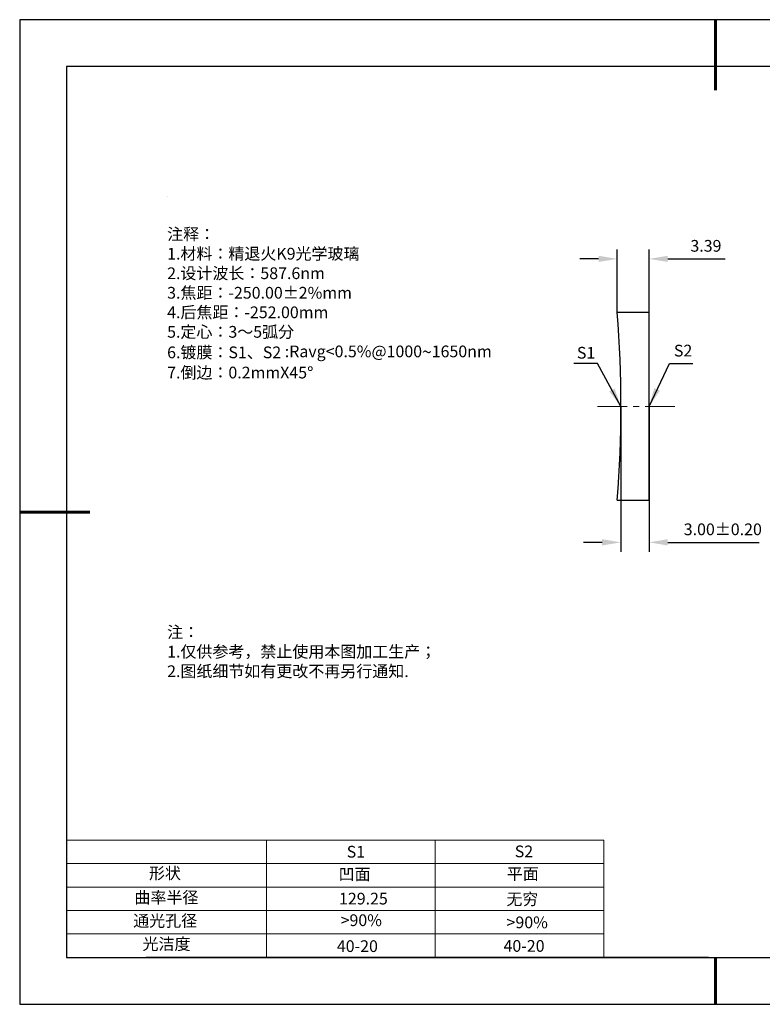
# Model space of a CAD drawing. Units: millimetres. Extents: x 0 to 297, y -2 to 208.
# Drawn here: x 0 to 158, y -2 to 208 of the extents above; entities that cross this region are included whole.
import ezdxf

# ---------------------------------------------------------------- set-up
doc = ezdxf.new("R2010")
doc.units = ezdxf.units.MM
doc.header["$PDSIZE"] = -1
doc.linetypes.add('CENTER', pattern=[10.16, 6.35, -1.27, 1.27, -1.27])
for name, color, linetype, lineweight in [('2细线层', 4, 'Continuous', 15), ('3中心线层', 1, 'CENTER', 9), ('7标注层', 4, 'Continuous', 5), ('粗实线层', 7, 'Continuous', 25)]:
    doc.layers.add(name, color=color, linetype=linetype, lineweight=lineweight)
for name, color, linetype in [('6文字层', 3, 'Continuous'), ('6文字层 @ 1', 3, 'Continuous'), ('细实线层', 7, 'Continuous')]:
    doc.layers.add(name, color=color, linetype=linetype)
doc.styles.add('TH-GBD2M', font='calibri.ttf', dxfattribs={"width": 0.8, "height": 2.5})
doc.styles.add('标准', font='txt', dxfattribs={"height": 9.59})
doc.dimstyles.new('TH-GBD2M', dxfattribs={"dimtxt": 2.5, "dimasz": 4, "dimexe": 2, "dimexo": 0, "dimgap": 1.5, "dimtad": 1, "dimzin": 1, "dimdsep": 46, "dimtxsty": 'TH-GBD2M', "dimcen": 0, "dimclrt": 3, "dimadec": 0, "dimazin": 3, "dimtfac": 1, "dimtofl": 0, "dimtmove": 0, "dimatfit": 3, "dimfxl": 1, "dimtolj": 1, "dimtzin": 0, "dimarcsym": 0})

# ---------------------------------------------------------------- blocks, each defined once
blk = doc.blocks.new('*X6')
at = {"layer": '粗实线层', "lineweight": 60}
for p, q in [((0, 105), (0, 90)), ((-148.5, 0), (-133.5, 0)), ((0, -105), (0, -95))]:
    blk.add_line(p, q, dxfattribs=at)
at = {"layer": '粗实线层'}
for p, q in [((-138.5, 95), (-138.5, -95)), ((138.5, 95), (-138.5, 95)), ((-138.5, -95), (138.5, -95))]:
    blk.add_line(p, q, dxfattribs=at)
at = {"layer": '细实线层'}
for p, q in [((148.5, 105), (-148.5, 105)), ((-148.5, 105), (-148.5, -105)), ((-148.5, -105), (148.5, -105))]:
    blk.add_line(p, q, dxfattribs=at)
blk = doc.blocks.new('*D10')
at = {"layer": '7标注层', "color": 0, "lineweight": -2, "transparency": 16777216}
for p, q in [((127.11, 145.73), (127.11, 159.18)), ((133.88, 145.73), (133.88, 159.18)), ((123.11, 157.18), (119.11, 157.18)), ((137.88, 157.18), (150.15, 157.18))]:
    blk.add_line(p, q, dxfattribs=at)
at = {"layer": '7标注层', "color": 0, "transparency": 16777216}
for points in [[(123.11, 157.85), (123.11, 156.52), (127.11, 157.18)], [(137.88, 157.85), (137.88, 156.52), (133.88, 157.18)]]:
    blk.add_solid(points, dxfattribs=at)
at = {"layer": 'Defpoints', "color": 0, "transparency": 16777216}
for p in [(133.88, 157.18), (127.11, 145.73), (133.88, 145.73)]:
    blk.add_point(p, dxfattribs=at)
at = {"layer": '7标注层', "color": 3, "transparency": 16777216, "insert": (146.02, 159.96), "char_height": 2.5, "attachment_point": 5, "style": 'TH-GBD2M'}
blk.add_mtext('\\A1;3.39', dxfattribs=at)
blk = doc.blocks.new('*D11')
at = {"layer": '7标注层', "color": 0, "lineweight": -2, "transparency": 16777216}
for p, q in [((127.88, 125.73), (127.88, 94.72)), ((133.88, 125.73), (133.88, 94.72)), ((123.88, 96.72), (119.88, 96.72)), ((137.88, 96.72), (157.36, 96.72))]:
    blk.add_line(p, q, dxfattribs=at)
at = {"layer": '7标注层', "color": 0, "transparency": 16777216}
for points in [[(123.88, 97.39), (123.88, 96.05), (127.88, 96.72)], [(137.88, 97.39), (137.88, 96.05), (133.88, 96.72)]]:
    blk.add_solid(points, dxfattribs=at)
at = {"layer": 'Defpoints', "color": 0, "transparency": 16777216}
for p in [(127.88, 125.73), (133.88, 125.73), (133.88, 96.72)]:
    blk.add_point(p, dxfattribs=at)
at = {"layer": '7标注层', "color": 3, "transparency": 16777216, "insert": (149.62, 99.5), "char_height": 2.5, "attachment_point": 5, "style": 'TH-GBD2M'}
blk.add_mtext('\\A1;3.00±0.20', dxfattribs=at)

msp = doc.modelspace()

# ---------------------------------------------------------------- linework, layer by layer
at = {"color": 7, "linetype": 'Continuous', "lineweight": 25}
for p, q in [((133.883, 145.729), (127.108, 145.729)), ((133.883, 105.729), (133.883, 145.729)), ((127.108, 105.729), (133.883, 105.729))]:
    msp.add_line(p, q, dxfattribs=at)
msp.add_arc((-130.617, 125.729), 258.5, 355.56262, 4.43738, dxfattribs=at)
msp.add_arc((-130.617, 125.729), 258.5, 355.56262, 4.43738, dxfattribs=at)
at = {"layer": '2细线层'}
for p, q in [((9.597, 33.194), (124.243, 33.194)), ((52.243, 33.194), (52.243, 8.194)), ((88.243, 33.194), (88.243, 8.194)), ((124.243, 33.194), (124.243, 8.194)), ((9.597, 28.194), (124.243, 28.194)), ((9.597, 23.194), (124.243, 23.194)), ((9.597, 18.194), (124.243, 18.194)), ((9.597, 13.194), (124.243, 13.194))]:
    msp.add_line(p, q, dxfattribs=at)
at = {"layer": '3中心线层'}
msp.add_line((122.883, 125.729), (139.37, 125.729), dxfattribs=at)
at = {"layer": '6文字层', "color": 0}
msp.add_line((146.597, 8.194), (26.597, 8.194), dxfattribs=at)
at = {"layer": '7标注层'}
msp.add_line((31.057, 170.495), (31.057, 170.495), dxfattribs=at)

# ---------------------------------------------------------------- block references
at = {"layer": '粗实线层'}
msp.add_blockref('*X6', (148.097, 103.194), dxfattribs=at)

# ---------------------------------------------------------------- texts
at = {"layer": '6文字层', "color": 3, "insert": (77.77, 147.589), "char_height": 2.5, "attachment_point": 5}
msp.add_mtext_dynamic_manual_height_columns('\\pxsm1,ql;{\\fSimSun|b0|i0|c134|p2;注释：\\fSimSun|b0|i0|c0|p2; \\P\\fSimSun|b0|i0|c134|p2;1.材料：精退火K9光学玻璃\\fSimSun|b0|i0|c0|p2;                                              \\P\\fSimSun|b0|i0|c134|p2;2.设计波长：587.6\\fSimSun|b0|i0|c0|p2;n\\fSimSun|b0|i0|c134|p2;m\\fSimSun|b0|i0|c0|p2;         \\P\\fSimSun|b0|i0|c134|p2;3.焦距：-250.00\\fAdobe Pi Std|b0|i0|c134|p0;\\C256;±\\fSimSun|b0|i0|c134|p2;\\C3;2%\\H0.99999x;mm\\P4.后焦距：-252.00mm\\fSimSun|b0|i0|c0|p2;     \\P\\fSimSun|b0|i0|c134|p2;5.定心：3～5弧分\\P6.镀膜：S1、S2 :Ravg<0.5%@1000\\fAharoni|b0|i0|c177|p2;\\H1.0833x;\\C256;~\\fSimSun|b0|i0|c134|p2;\\H0.92311x;\\C3;1650nm\\H0.99999x;\\P7.倒边：0.2mm\\f@SimSun|b0|i0|c0|p2;\\C256;X\\f@SimSun|b0|i0|c134|p2;45\\fAdobe Pi Std|b0|i0|c134|p0;\\H1.0833x;°}', width=93.42571, gutter_width=1, heights=[126.523], dxfattribs=at)
at = {"layer": '6文字层', "insert": (31.057, 78.823), "char_height": 2.5, "attachment_point": 1, "style": '标准'}
msp.add_mtext_dynamic_manual_height_columns('{\\fSimSun|b1|i0|c134|p2;\\C1;注：\\P\\pxqj;1.仅供参考，禁止使用本图加工生产；\\P2.图纸细节如有更改不再另行通知.}', width=119.68608, gutter_width=1, heights=[0], dxfattribs=at)
at = {"layer": '6文字层', "attachment_point": 1}
for s, width, heights, insert, char_height in [('{\\fSimSun|b0|i0|c0|p2;S1}', 24.72262, [0], (69.368, 31.984), 2.5), ('{\\fSimSun|b0|i0|c0|p2;S2}', 21.29572, [0], (105.229, 32.053), 2.5), ('{\\fSimSun|b0|i0|c134|p2;形状}', 13.96779, [0], (27.177, 27.403), 2.5), ('{\\fSimSun|b0|i0|c134|p2;凹面}', 21.8361, [0], (67.636, 27.187), 2.5), ('{\\fSimSun|b0|i0|c134|p2;平面}', 16.12894, [0], (103.527, 27.278), 2.5), ('{\\fSimSun|b0|i0|c134|p2;曲率半径}', 14.91976, [0], (24.085, 22.232), 2.5), ('\\pxt4;{\\fSimSun|b0|i0|c134|p2;无穷}', 35.36398, [5], (103.441, 21.879), 2.5), ('{\\fSimSun|b0|i0|c134|p2;通光孔径}', 15.56923, [0], (23.819, 17.258), 2.5), ('\\pxsm1,ql;{\\fSimSun|b0|i0|c134|p2;\\C3;>90%}', 25.43244, [0], (68.066, 17.378), 2.5), ('{\\fSimSun|b0|i0|c134|p2;\\C3;>90%}', 25.43244, [0], (103.477, 16.914), 2.5), ('{\\fSimSun|b0|i0|c134|p2;光洁度}', 16.39629, [0], (25.815, 12.309), 2.5), ('{\\fSimSun|b0|i0|c134|p2;\\H1.25x;40-\\H1x;20}', 19.16365, [0], (67.272, 11.848), 2), ('{\\fSimSun|b0|i0|c134|p2;\\H1.25x;40-\\H1x;20}', 19.16365, [0], (102.833, 11.893), 2)]:
    msp.add_mtext_dynamic_manual_height_columns(s, width=width, gutter_width=17.5, heights=heights, dxfattribs=dict(at, insert=insert, char_height=char_height))
at = {"layer": '6文字层 @ 1', "insert": (67.73, 21.985), "char_height": 2.5, "attachment_point": 1}
msp.add_mtext_dynamic_manual_height_columns('{\\fSimSun|b0|i0|c134|p2;\\C3;129.25}', width=7.48611, gutter_width=12.5, heights=[-2.5], dxfattribs=at)
at = {"layer": '7标注层', "color": 3, "char_height": 2.5, "attachment_point": 5, "style": 'TH-GBD2M'}
for s, insert in [('\\A1;S2', (141.148, 137.613)), ('\\A1;S1', (120.448, 137.155))]:
    msp.add_mtext(s, dxfattribs=dict(at, insert=insert))

# ---------------------------------------------------------------- dimensions: what is measured, and where the dimension line sits
at = {"layer": '7标注层'}
for base, p1, p2, override, picture, middle in [((133.883, 157.184), (127.108, 145.729), (133.883, 145.729), {"dimlfac": 0.5}, '*D10', (146.017, 159.964)), ((133.883, 96.72), (127.883, 125.729), (133.883, 125.729), {"dimlfac": 0.5, "dimtol": 1, "dimtp": 0.2, "dimtm": 0.2}, '*D11', (149.62, 99.5))]:
    dim = msp.add_linear_dim(base=base, p1=p1, p2=p2, dimstyle='TH-GBD2M', override=override, dxfattribs=at)
    dim.commit()
    dim.dimension.update_dxf_attribs({"geometry": picture, "text_midpoint": middle})

# ---------------------------------------------------------------- leaders
for points in [[(127.883, 125.729), (122.85, 134.832), (117.824, 134.832)], [(133.883, 125.729), (138.213, 134.832), (143.238, 134.832)]]:
    msp.add_leader(points, dimstyle='TH-GBD2M', override={"dimgap": 1.5, "dimtad": 0, "dimtxsty": 'TH-GBD2M'}, dxfattribs=at)

doc.saveas('drawing.dxf')
